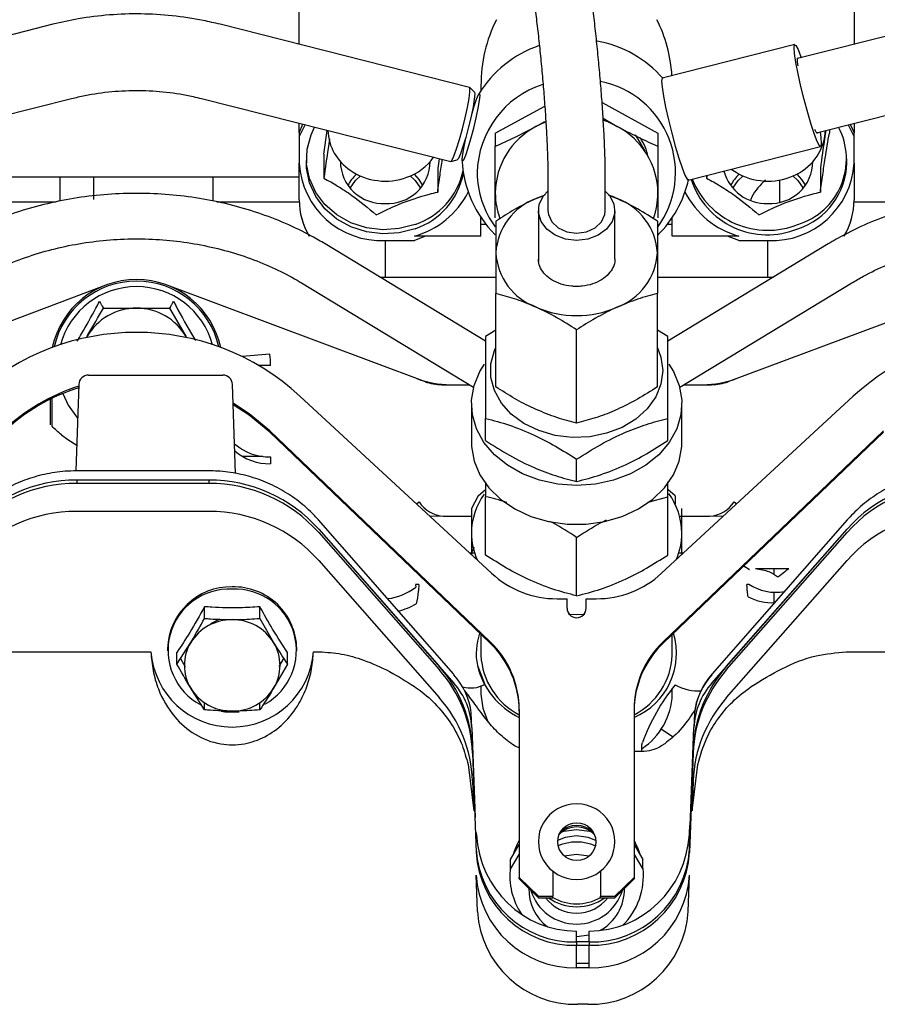
# Paper-space layout 'Sheet2' of a CAD drawing. Units: inches. Extents: x -111 to 301, y 5 to 193.
# Drawn here: x 227 to 231, y 153 to 158 of the extents above; entities that cross this region are included whole.
import ezdxf

# ---------------------------------------------------------------- set-up
doc = ezdxf.new("R2010")
doc.units = ezdxf.units.IN
doc.header["$MEASUREMENT"] = 0

psp = doc.layouts.new('Sheet2')

# ---------------------------------------------------------------- linework, layer by layer
at = {"color": 7, "linetype": 'Continuous', "lineweight": 25, "ltscale": 18}
for p, q in [((228.1196, 157.9618), (228.1196, 159.6741)), ((231.0554, 159.6741), (231.0554, 157.9618)), ((226.8163, 158.0677), (226.0995, 157.8861)), ((229.0209, 157.7335), (227.7018, 158.0677)), ((231.4732, 158.0677), (230.7564, 157.8861)), ((230.7415, 157.9606), (230.0406, 157.7831)), ((229.0813, 157.7424), (229.0813, 157.7168)), ((229.0468, 157.7084), (229.0216, 157.7331)), ((226.1989, 157.4935), (226.9157, 157.6751)), ((227.6023, 157.6751), (228.9214, 157.3409)), ((229.1572, 157.4923), (229.4188, 157.6351)), ((229.722, 157.6538), (230.0178, 157.4923)), ((230.8558, 157.4935), (231.5726, 157.6751)), ((228.1196, 157.494), (228.1196, 157.5441)), ((228.1196, 157.494), (228.1396, 157.539)), ((228.1196, 157.4718), (228.1505, 157.5363)), ((229.4213, 157.5503), (229.3724, 157.5274)), ((229.7277, 157.5706), (229.8026, 157.5274)), ((231.0245, 157.5363), (231.0554, 157.4718)), ((231.0353, 157.539), (231.0554, 157.494)), ((231.0554, 157.5441), (231.0554, 157.494)), ((228.1196, 157.494), (228.1196, 157.4718)), ((228.2504, 157.38), (228.2683, 157.5064)), ((229.1572, 157.4923), (229.1572, 157.4224)), ((230.0178, 157.4923), (230.0178, 157.4224)), ((230.9061, 157.5063), (230.9008, 157.474)), ((230.9008, 157.474), (230.9035, 157.5056)), ((230.9245, 157.5109), (230.9245, 157.4917)), ((231.0554, 157.4718), (231.0554, 157.494)), ((228.1196, 157.4718), (228.1196, 157.3335)), ((231.0554, 157.3335), (231.0554, 157.4718)), ((228.2504, 157.38), (228.2504, 157.2535)), ((230.1773, 157.2433), (230.8782, 157.4209)), ((228.1196, 157.1382), (228.1196, 157.3335)), ((228.1575, 157.3557), (228.1575, 157.3335)), ((228.8594, 157.3567), (228.8523, 157.306)), ((228.9223, 157.341), (228.9562, 157.3506)), ((231.0175, 157.3335), (231.0175, 157.3557)), ((231.0554, 157.3335), (231.0554, 157.1382)), ((228.8523, 157.306), (228.8523, 157.1795)), ((230.4056, 157.3011), (230.4138, 157.2953)), ((230.877, 157.306), (230.877, 157.1795)), ((226.3985, 157.2612), (228.1196, 157.2612)), ((226.8541, 157.2612), (226.8541, 157.1314)), ((227.0312, 157.2612), (227.0312, 157.1413)), ((227.664, 157.1313), (227.664, 157.2612)), ((229.4356, 157.2557), (229.4356, 157.0812)), ((229.7393, 157.0812), (229.7393, 157.2557)), ((230.2773, 157.2686), (230.2752, 157.2535)), ((230.2752, 157.2681), (230.2752, 157.2535)), ((230.6624, 157.1272), (230.6624, 157.2439)), ((226.8323, 157.1271), (226.3985, 157.1271)), ((228.1196, 157.1271), (227.6846, 157.1271)), ((228.1196, 157.1382), (228.1196, 157.1271)), ((229.419, 157.1634), (229.3738, 157.1459)), ((229.3738, 157.1459), (229.4134, 157.1616)), ((229.7616, 157.1616), (229.8012, 157.1459)), ((231.0554, 157.1338), (231.0554, 157.1382)), ((231.4892, 157.1271), (231.0554, 157.1271)), ((229.385, 157.0812), (229.385, 156.8263)), ((229.79, 156.8263), (229.79, 157.0812)), ((229.0813, 157.0106), (229.0813, 157.0453)), ((229.0813, 157.0106), (229.1062, 157.0106)), ((229.0813, 156.9462), (229.0813, 157.0106)), ((230.0688, 157.0106), (230.0937, 157.0106)), ((230.0937, 157.0106), (230.0937, 157.0453)), ((230.0937, 156.9462), (230.0937, 157.0106)), ((229.1053, 156.3901), (228.2565, 156.9054)), ((228.5751, 156.924), (228.7291, 156.924)), ((228.5751, 156.924), (228.5751, 156.7287)), ((229.0813, 156.9462), (228.7291, 156.9462)), ((228.7886, 156.9462), (228.7291, 156.924)), ((230.9185, 156.9054), (230.0697, 156.3901)), ((230.4459, 156.9462), (230.0937, 156.9462)), ((230.4459, 156.924), (230.3864, 156.9462)), ((230.4459, 156.924), (230.5999, 156.924)), ((230.5999, 156.7287), (230.5999, 156.924)), ((228.1314, 156.6995), (229.042, 156.1466)), ((228.5461, 156.7296), (228.5751, 156.7287)), ((228.5751, 156.7287), (229.1601, 156.7287)), ((230.0149, 156.7287), (230.5999, 156.7287)), ((230.133, 156.1466), (231.0436, 156.6995)), ((230.5999, 156.7287), (230.6289, 156.7296)), ((225.7328, 156.1765), (227.0992, 156.6883)), ((227.4188, 156.6883), (228.7853, 156.1765)), ((230.3897, 156.1765), (231.7562, 156.6883)), ((229.1601, 156.1489), (229.1601, 156.6424)), ((230.0149, 156.1489), (230.0149, 156.6424)), ((227.4344, 156.5654), (227.5221, 156.4135)), ((229.1601, 156.4485), (229.1053, 156.4147)), ((229.5875, 155.9571), (229.5875, 156.4506)), ((230.0697, 156.4147), (230.0149, 156.4482)), ((227.9652, 156.3215), (227.8174, 156.309)), ((227.9677, 156.2617), (227.9058, 156.2617)), ((227.0042, 156.2111), (227.3603, 156.2111)), ((227.3603, 156.2111), (227.7163, 156.2111)), ((226.9536, 156.1622), (226.9376, 155.7042)), ((227.7834, 155.6907), (227.7669, 156.1622)), ((228.8741, 156.1604), (229.0192, 156.1604)), ((230.1558, 156.1604), (230.3009, 156.1604)), ((226.8035, 155.948), (226.8035, 156.084)), ((226.8122, 155.9403), (226.8122, 156.0883)), ((229.1378, 155.1625), (228.1238, 156.0999)), ((230.0372, 155.1625), (231.0512, 156.0999)), ((229.0307, 156.0599), (229.0307, 155.8528)), ((230.1443, 155.8528), (230.1443, 156.0599)), ((229.1053, 155.8644), (229.1053, 155.9819)), ((230.0697, 155.8644), (230.0697, 155.9819)), ((229.13, 154.7999), (227.9638, 155.9168)), ((230.045, 154.7999), (231.2112, 155.9168)), ((226.8616, 155.8959), (226.8964, 155.8697)), ((226.8964, 155.8697), (226.9424, 155.8412)), ((229.13, 154.7919), (227.9638, 155.9089)), ((230.045, 154.7919), (231.2112, 155.9089)), ((227.9275, 155.7808), (227.8199, 155.7808)), ((227.9677, 155.7782), (227.9677, 155.742)), ((229.5875, 155.648), (229.5875, 155.7656)), ((227.6411, 155.7044), (226.9427, 155.7044)), ((226.9427, 155.6556), (226.9427, 155.6379)), ((227.6411, 155.6556), (226.9427, 155.6556)), ((227.6411, 155.6556), (227.6411, 155.6379)), ((227.6411, 155.6379), (226.9427, 155.6379)), ((229.0665, 155.5717), (229.1053, 155.605)), ((229.1053, 155.6449), (229.1053, 155.5678)), ((230.0697, 155.5678), (230.0697, 155.6461)), ((230.1085, 155.5717), (230.0697, 155.605)), ((229.0665, 155.5717), (229.0307, 155.5046)), ((229.1053, 155.2591), (229.1053, 155.5678)), ((229.966, 155.5388), (230.0697, 155.5678)), ((230.0697, 155.2591), (230.0697, 155.5678)), ((230.1085, 155.5717), (230.1085, 155.5276)), ((228.7406, 155.5297), (228.7542, 155.5408)), ((229.0307, 155.5046), (229.0307, 155.375)), ((230.1443, 155.375), (230.1443, 155.5046)), ((230.4208, 155.5408), (230.4343, 155.5296)), ((227.6411, 155.4899), (226.9427, 155.4899)), ((228.8839, 155.4646), (228.8137, 155.4621)), ((228.8839, 155.4646), (229.0307, 155.4646)), ((230.1322, 155.4646), (230.2911, 155.4646)), ((230.3615, 155.4623), (230.2911, 155.4646)), ((228.9369, 154.6297), (228.2213, 155.4452)), ((228.2228, 155.3963), (228.8599, 154.6701)), ((228.2228, 155.3963), (228.9383, 154.5808)), ((230.3025, 154.5808), (231.018, 155.3963)), ((231.0195, 155.4452), (230.3039, 154.6297)), ((230.3809, 154.6701), (231.018, 155.3963)), ((228.2228, 155.3785), (228.8599, 154.6524)), ((229.5875, 155.0428), (229.5875, 155.3515)), ((230.3809, 154.6524), (231.018, 155.3785)), ((229.0307, 155.2704), (229.0466, 155.3002)), ((229.048, 155.268), (229.0236, 155.268)), ((229.0307, 155.2704), (229.0307, 155.2615)), ((230.1514, 155.268), (230.127, 155.268)), ((230.1443, 155.2615), (230.1443, 155.2704)), ((228.2228, 155.2305), (228.8599, 154.5044)), ((230.3809, 154.5044), (231.018, 155.2305)), ((230.4813, 155.1924), (230.47, 155.2015)), ((230.5333, 155.1877), (230.7108, 155.1877)), ((230.6302, 155.1877), (230.6302, 155.1561)), ((228.7346, 155.1021), (228.7359, 155.0892)), ((228.7528, 155.1032), (228.7519, 155.0904)), ((230.4889, 155.0904), (230.488, 155.1032)), ((230.4981, 155.1032), (230.4982, 155.1051)), ((230.6302, 155.0614), (230.6302, 155.0069)), ((227.6191, 154.9236), (227.6191, 154.9856)), ((227.9113, 154.9236), (227.9113, 154.9856)), ((229.4837, 155.0275), (229.5369, 155.0275)), ((229.5369, 154.9775), (229.5369, 155.0275)), ((229.6381, 154.9775), (229.6381, 155.0275)), ((229.6381, 155.0275), (229.6913, 155.0275)), ((227.9113, 154.9236), (227.9844, 154.796)), ((229.0813, 154.8386), (229.0813, 154.7283)), ((230.0937, 154.7283), (230.0937, 154.8386)), ((227.473, 154.6816), (227.546, 154.796)), ((226.3572, 154.7468), (227.3353, 154.7468)), ((227.4235, 154.7638), (227.4235, 154.7519)), ((227.473, 154.6816), (227.473, 154.7436)), ((228.0575, 154.6816), (228.0575, 154.7436)), ((228.1069, 154.7519), (228.1069, 154.7638)), ((228.1951, 154.7468), (228.2267, 154.7468)), ((231.0141, 154.7468), (231.9922, 154.7468)), ((227.4917, 154.7109), (227.5171, 154.6668)), ((228.0575, 154.6816), (227.9844, 154.554)), ((228.0145, 154.6683), (228.0388, 154.7108)), ((229.0623, 154.6745), (229.1013, 154.5742)), ((228.9383, 154.6252), (228.9369, 154.6297)), ((229.0813, 154.5663), (229.0813, 154.5223)), ((227.6191, 154.4395), (227.546, 154.554)), ((230.0937, 154.5223), (230.0937, 154.552)), ((227.6191, 154.4395), (227.6191, 154.4774)), ((227.9113, 154.4395), (227.9113, 154.4774)), ((229.0328, 154.3454), (229.0299, 154.4243)), ((229.2838, 154.4409), (229.2838, 153.5526)), ((229.8912, 154.4409), (229.8912, 153.5526)), ((230.2109, 154.4243), (230.208, 154.3454)), ((229.0328, 154.3454), (229.0502, 153.8696)), ((230.0951, 154.2959), (230.0339, 154.3369)), ((230.1906, 153.8696), (230.208, 154.3454)), ((229.2627, 154.2468), (229.2475, 154.2565)), ((229.2838, 154.2381), (229.2627, 154.2468)), ((229.9321, 154.2187), (229.9321, 154.2547)), ((229.9322, 154.2548), (229.936, 154.266)), ((230.0536, 154.2605), (230.0388, 154.2504)), ((229.0371, 154.2288), (229.0502, 153.8696)), ((229.0371, 154.2288), (229.0371, 154.211)), ((229.0371, 154.211), (229.0563, 153.6839)), ((229.9321, 154.2187), (229.8912, 154.2187)), ((230.2037, 154.211), (230.1845, 153.6839)), ((230.2037, 154.2288), (230.1906, 153.8696)), ((229.0128, 154.1497), (229.0428, 153.9052)), ((230.198, 153.9052), (230.228, 154.1497)), ((229.0371, 154.063), (229.0428, 153.9052)), ((230.2037, 154.063), (230.198, 153.9052)), ((230.1906, 153.8696), (230.1845, 153.7016)), ((230.1845, 153.7016), (230.1906, 153.8696)), ((229.2368, 153.6472), (229.2838, 153.7276)), ((229.8912, 153.7276), (229.9382, 153.6472)), ((229.2368, 153.596), (229.2838, 153.6741)), ((229.8912, 153.674), (229.9382, 153.596)), ((229.2368, 153.596), (229.2368, 153.6472)), ((229.9382, 153.596), (229.9382, 153.6472)), ((229.4609, 153.5861), (229.4609, 153.4527)), ((229.714, 153.5861), (229.714, 153.4527)), ((229.0634, 153.3718), (229.0563, 153.5655)), ((229.2838, 153.5526), (229.385, 153.4527)), ((229.2838, 153.5447), (229.2838, 153.5526)), ((229.385, 153.4447), (229.2838, 153.5447)), ((229.79, 153.4527), (229.8912, 153.5526)), ((229.8912, 153.5447), (229.79, 153.4447)), ((229.8912, 153.5526), (229.8912, 153.5447)), ((230.1774, 153.3718), (230.1845, 153.5655)), ((229.3344, 153.4947), (229.3344, 153.4898)), ((229.8406, 153.4898), (229.8406, 153.4947)), ((229.385, 153.4527), (229.4609, 153.4527)), ((229.385, 153.4447), (229.4609, 153.4447)), ((229.4609, 153.4447), (229.4609, 153.4527)), ((229.714, 153.4527), (229.79, 153.4527)), ((229.714, 153.4447), (229.714, 153.4527)), ((229.714, 153.4447), (229.79, 153.4447)), ((229.5875, 153.2111), (229.5875, 153.2684)), ((229.6533, 153.2111), (229.6533, 153.2684)), ((229.5875, 153.2398), (229.6533, 153.2484)), ((229.6533, 153.2111), (229.5875, 153.2111)), ((229.5875, 153.2111), (229.5875, 153.1933)), ((229.6533, 153.2111), (229.6533, 153.1933)), ((229.6533, 153.1933), (229.5875, 153.1933)), ((229.5875, 153.0749), (229.5875, 153.1933)), ((229.6533, 153.0749), (229.6533, 153.1933)), ((229.6533, 153.0965), (229.5875, 153.0965)), ((229.6533, 153.0749), (229.5875, 153.0749)), ((229.6462, 152.8813), (229.5946, 152.8813))]:
    psp.add_line(p, q, dxfattribs=at)
at = {"color": 7, "linetype": 'Continuous', "lineweight": 25, "ltscale": 18, "flags": 128}
for points in [[(230.8819, 157.4365), (230.8794, 157.4217), (230.8722, 157.4252), (230.8608, 157.4469), (230.8459, 157.4851), (230.8285, 157.5374), (230.8098, 157.6001), (230.7912, 157.669), (230.7738, 157.7394), (230.7589, 157.8064), (230.7474, 157.8656), (230.7402, 157.9129), (230.7378, 157.945), (230.7402, 157.9598), (230.7474, 157.9563), (230.7589, 157.9346), (230.7738, 157.8964), (230.7757, 157.891)], [(230.7591, 157.8473), (230.7567, 157.8681), (230.7567, 157.8882), (230.7614, 157.8908), (230.7638, 157.888)], [(230.0406, 157.7831), (230.0394, 157.7822), (230.0369, 157.7674), (230.0394, 157.7353), (230.0466, 157.6881), (230.058, 157.6289), (230.0729, 157.5618), (230.0903, 157.4914), (230.109, 157.4225), (230.1276, 157.3598), (230.145, 157.3075), (230.1599, 157.2693), (230.1714, 157.2477), (230.1773, 157.2433)], [(228.9214, 157.3409), (228.9278, 157.3473), (228.9385, 157.3704), (228.952, 157.4083), (228.9672, 157.4577), (228.9828, 157.5141), (228.9973, 157.5726), (229.0095, 157.6279), (229.0183, 157.6752), (229.0229, 157.7102), (229.0229, 157.7299), (229.0209, 157.7335)], [(229.0468, 157.7084), (229.0486, 157.6984), (229.0462, 157.6716), (229.0395, 157.6309), (229.0289, 157.5802), (229.0155, 157.5246), (229.0008, 157.4696), (228.986, 157.4204), (228.9727, 157.3819), (228.9621, 157.3578), (228.9562, 157.3506)], [(228.997, 157.4564), (228.9899, 157.4215), (228.9831, 157.3808), (228.9807, 157.3539), (228.9831, 157.3436), (228.9899, 157.3508), (229.0005, 157.3748), (229.0138, 157.4133), (229.0286, 157.4625), (229.0433, 157.5176), (229.0567, 157.5732), (229.0673, 157.6238), (229.074, 157.6646), (229.0764, 157.6914)], [(229.0764, 157.6914), (229.074, 157.7017), (229.0673, 157.6945), (229.0567, 157.6705), (229.0433, 157.632), (229.0323, 157.5959)], [(229.8026, 157.5274), (229.7521, 157.5509), (229.7315, 157.5584)], [(228.733, 157.0082), (228.6491, 156.9863), (228.5621, 156.9805), (228.4756, 156.9911), (228.3934, 157.0177), (228.3192, 157.059), (228.2562, 157.1133), (228.2071, 157.1782), (228.1741, 157.2509), (228.1586, 157.3281), (228.1614, 157.4065), (228.1822, 157.4827), (228.2015, 157.5233)], [(229.8963, 157.4824), (229.9101, 157.4643), (229.9485, 157.3964)], [(230.8633, 157.4954), (230.8612, 157.4897), (230.8542, 157.4961), (230.8472, 157.5103)], [(230.8752, 157.4984), (230.8794, 157.4686), (230.8819, 157.4365)], [(228.733, 156.986), (228.6491, 156.9641), (228.5621, 156.9583), (228.4756, 156.969), (228.3934, 156.9955), (228.3192, 157.0369), (228.2562, 157.0912), (228.2071, 157.1561), (228.1741, 157.2287), (228.1586, 157.3059), (228.1575, 157.3335)], [(228.7274, 157.2748), (228.7529, 157.2471), (228.7728, 157.2145)], [(230.7521, 157.2748), (230.7776, 157.2471), (230.7975, 157.2145)], [(228.3895, 157.1998), (228.4168, 157.2406), (228.4432, 157.2651)], [(228.7071, 157.2651), (228.7334, 157.2406), (228.7608, 157.1998)], [(230.4142, 157.1998), (230.4416, 157.2406), (230.4679, 157.2651)], [(230.7318, 157.2651), (230.7582, 157.2406), (230.7855, 157.1998)], [(229.5875, 156.9238), (229.5278, 156.9308), (229.4734, 156.9512), (229.4292, 156.9831), (229.399, 157.0237), (229.3856, 157.0694), (229.3901, 157.1162), (229.4121, 157.1599), (229.4356, 157.1853)], [(229.7393, 157.1853), (229.7628, 157.1599), (229.7849, 157.1162), (229.7894, 157.0694), (229.776, 157.0237), (229.7458, 156.9831), (229.7016, 156.9512), (229.6472, 156.9308), (229.5875, 156.9238)], [(229.4356, 157.0812), (229.4379, 157.0607), (229.456, 157.0222), (229.4899, 156.9908), (229.5356, 156.9703), (229.5875, 156.9632), (229.6394, 156.9703), (229.6851, 156.9908), (229.719, 157.0222), (229.737, 157.0607), (229.7393, 157.0812)], [(229.385, 156.8251), (229.3856, 156.8146), (229.3858, 156.8127)], [(230.0431, 156.2351), (230.0337, 156.1638), (230.0061, 156.0955), (229.9614, 156.0328), (229.9014, 155.9785), (229.8285, 155.9346), (229.7457, 155.9031), (229.6565, 155.8851), (229.5644, 155.8815), (229.4733, 155.8923), (229.3869, 155.9172), (229.3086, 155.9551), (229.2418, 156.0045), (229.1892, 156.0633), (229.1528, 156.1291), (229.1343, 156.1993), (229.1343, 156.2709), (229.1528, 156.3411), (229.1601, 156.3576)], [(230.0155, 156.3563), (230.0337, 156.3063), (230.0431, 156.2351)], [(229.5875, 155.6272), (229.4881, 155.6341), (229.3918, 155.6547), (229.3019, 155.6884), (229.2211, 155.734), (229.1522, 155.7901), (229.0972, 155.8548), (229.0579, 155.9262), (229.0357, 156.0018), (229.0312, 156.0793), (229.0446, 156.1562), (229.0755, 156.2299), (229.1004, 156.2695)], [(230.0748, 156.2692), (230.0995, 156.2299), (230.1303, 156.1562), (230.1437, 156.0793), (230.1393, 156.0018), (230.117, 155.9262), (230.0778, 155.8548), (230.0228, 155.7901), (229.9538, 155.734), (229.8731, 155.6884), (229.7831, 155.6547), (229.6869, 155.6341), (229.5875, 155.6272)], [(226.8686, 156.1136), (226.8974, 156.0529), (226.9474, 155.9837)], [(227.9638, 155.9168), (227.8555, 156.0069), (227.7704, 156.0619)], [(227.9638, 155.9089), (227.8555, 155.999), (227.7707, 156.0539)], [(229.0307, 155.8528), (229.0312, 155.8334), (229.0446, 155.7565), (229.0755, 155.6827), (229.1228, 155.6144), (229.185, 155.5538), (229.2602, 155.5027), (229.3459, 155.4629), (229.4394, 155.4357), (229.5376, 155.4218), (229.6374, 155.4218), (229.7356, 155.4357), (229.8291, 155.4629), (229.9148, 155.5027), (229.9899, 155.5538), (230.0522, 155.6144), (230.0995, 155.6827), (230.1303, 155.7565), (230.1437, 155.8334), (230.1443, 155.8528)], [(229.6307, 154.9436), (229.5875, 154.9423), (229.5443, 154.9436)], [(227.6443, 154.8876), (227.6564, 154.8975), (227.7008, 154.9216)], [(229.0813, 154.5223), (229.0905, 154.4478), (229.1152, 154.3808)], [(227.8015, 154.427), (227.7256, 154.4274), (227.7067, 154.43)], [(229.5113, 153.7945), (229.5192, 153.7968), (229.5875, 153.8061)], [(229.5875, 153.8061), (229.6558, 153.7968), (229.6637, 153.7945)], [(229.5875, 153.7735), (229.5263, 153.7644), (229.4864, 153.7475)], [(229.6886, 153.7475), (229.6487, 153.7644), (229.5875, 153.7735)], [(229.6529, 153.6659), (229.5875, 153.6744), (229.5221, 153.6659)]]:
    psp.add_lwpolyline(points, dxfattribs=at)
at = {"color": 7, "linetype": 'Continuous', "lineweight": 25, "ltscale": 324}
psp.add_circle((229.5883, 153.7419), 0.1004, dxfattribs=at)
for centre, radius, start, end in [((229.5875, 157.3811), 0.6074, 109.0864, 148.7273), ((229.5875, 157.3811), 0.6074, 41.0972, 79.7414), ((229.564, 157.2719), 0.5027, 108.0746, 178.8228), ((229.6198, 157.2833), 0.4908, 323.6144, 78.9617), ((228.5375, 157.5163), 0.2662, 182.2934, 236.1053), ((229.5607, 157.1705), 0.4035, 117.8282, 179.3539), ((229.6142, 157.1705), 0.4035, 0.6461, 62.1718), ((230.6523, 157.3551), 0.3626, 286.8974, 27.651), ((229.6203, 157.28), 0.3572, 14.125, 31.5851), ((230.6255, 157.5234), 0.2797, 288.6, 349.8304), ((228.5532, 157.3578), 0.4344, 183.2138, 272.8882), ((228.5624, 157.3443), 0.225, 180.8119, 273.2439), ((228.5879, 157.3443), 0.225, 266.7561, 359.1881), ((228.5904, 157.5382), 0.2971, 289.5785, 324.0714), ((229.5875, 157.3811), 0.6074, 182.8391, 224.7244), ((230.6126, 157.3443), 0.225, 266.7561, 359.1881), ((230.6218, 157.3578), 0.4344, 267.1118, 356.7862), ((230.6404, 157.3445), 0.3772, 288.1159, 358.3281), ((228.5521, 157.1302), 0.1939, 131.7915, 154.2441), ((228.5754, 157.5691), 0.3313, 235.759, 290.2212), ((228.6084, 157.3748), 0.3872, 288.7634, 347.6347), ((228.609, 157.3517), 0.3862, 288.7248, 349.3305), ((229.5417, 157.2838), 0.4802, 180.1934, 216.8195), ((230.5903, 157.3509), 0.2315, 194.9353, 272.3714), ((230.5768, 157.1302), 0.1939, 131.7915, 154.2441), ((230.6002, 157.5691), 0.3313, 235.759, 290.2212), ((229.5875, 157.3811), 0.6074, 314.7202, 347.3364), ((230.596, 157.3766), 0.4228, 197.8008, 292.4937), ((230.5984, 157.4063), 0.4288, 201.535, 291.8066), ((228.6019, 157.3925), 0.4641, 285.8996, 332.7149), ((229.5444, 157.1753), 0.3871, 180.032, 200.3265), ((229.6306, 157.1753), 0.3871, 339.5934, 359.9678), ((230.5711, 157.3901), 0.4612, 207.1291, 254.2564), ((228.4976, 157.1396), 0.378, 180.2054, 210.6081), ((228.4976, 157.1396), 0.378, 180.2065, 210.7125), ((229.4882, 156.8377), 0.3288, 110.3656, 176.4163), ((229.6868, 156.8377), 0.3288, 3.5837, 69.6344), ((230.6774, 157.1396), 0.378, 329.3205, 359.7939), ((230.6775, 157.1396), 0.378, 329.4467, 359.7952), ((229.4882, 156.8788), 0.3288, 183.5837, 249.6344), ((229.6868, 156.8788), 0.3288, 290.3656, 356.4163), ((227.259, 156.2617), 0.4556, 12.1088, 167.8912), ((227.259, 156.2617), 0.4469, 12.8142, 167.1858), ((227.259, 156.2617), 0.4176, 15.3547, 164.6453), ((227.259, 156.2617), 0.3037, 90, 150), ((227.259, 156.2617), 0.3037, 30, 90), ((229.5875, 157.059), 0.5331, 246.368, 293.632), ((227.259, 155.161), 1.2765, 47.3545, 132.6455), ((231.9145, 155.1637), 1.2735, 92.1501, 132.6824), ((227.259, 156.2617), 0.7087, 360, 4.8443), ((227.0042, 156.1604), 0.0506, 90, 178), ((227.7163, 156.1604), 0.0506, 2, 90), ((228.9199, 156.6666), 0.5062, 249.4674, 270), ((228.8741, 156.4135), 0.2531, 249.4674, 270), ((230.2551, 156.6666), 0.5062, 270, 290.5326), ((230.3009, 156.4135), 0.2531, 270, 290.5326), ((227.2561, 155.183), 1.0154, 107.3521, 133.724), ((227.2561, 155.1751), 1.0154, 107.3685, 133.7241), ((227.9616, 156.0549), 0.2767, 228.4086, 271.2596), ((227.9617, 156.0191), 0.2771, 228.8096, 271.2419), ((226.939, 154.8822), 0.7734, 89.7219, 138.3453), ((227.6449, 154.8822), 0.7734, 41.6547, 90.2781), ((231.5959, 154.8822), 0.7734, 89.7219, 138.3453), ((226.939, 154.8644), 0.7734, 89.7219, 138.3453), ((227.6449, 154.8644), 0.7734, 41.6547, 90.2781), ((231.5959, 154.8644), 0.7734, 89.7219, 138.3453), ((229.3936, 155.3707), 0.3629, 144.538, 179.3168), ((229.7809, 155.3705), 0.3635, 0.6998, 36.0472), ((228.8916, 155.6262), 0.1618, 211.8469, 267.2557), ((230.2834, 155.6262), 0.1618, 272.7443, 328.1531), ((226.939, 154.7164), 0.7734, 89.7219, 138.3453), ((227.6449, 154.7164), 0.7734, 41.6547, 90.2781), ((231.5959, 154.7164), 0.7734, 89.7219, 138.3453), ((229.379, 155.3763), 0.3483, 180.2113, 204.2914), ((229.796, 155.3763), 0.3483, 335.7086, 359.7887), ((229.4832, 155.5371), 0.5096, 227.3234, 270.0534), ((229.6917, 155.5371), 0.5096, 269.9466, 312.6766), ((227.7588, 154.7553), 0.3353, 88.8952, 178.5458), ((227.7739, 154.7576), 0.333, 1.0635, 91.4956), ((228.5582, 155.3126), 0.2855, 275.7748, 308.5157), ((228.7483, 155.0274), 0.076, 86.635, 100.434), ((230.4924, 155.0247), 0.0787, 85.8956, 93.2401), ((230.6386, 155.312), 0.25, 235.8525, 281.2677), ((227.7508, 154.7539), 0.3251, 87.4608, 242.1874), ((227.7797, 154.7539), 0.3251, 299.1396, 92.5489), ((230.6157, 155.2548), 0.248, 240.8815, 274.5823), ((228.5887, 155.2375), 0.2797, 281.4309, 302.3046), ((229.5875, 154.978), 0.0506, 180.5712, 359.4288), ((227.7632, 154.6617), 0.2553, 89.5419, 148.2662), ((227.7673, 154.6617), 0.2553, 31.7338, 90.4581), ((229.3818, 154.7379), 0.3257, 160.7466, 191.2275), ((229.7451, 154.7399), 0.371, 293.2032, 16.5125), ((227.7453, 154.675), 0.2331, 148.7265, 211.2735), ((227.7852, 154.675), 0.2331, 328.7265, 31.2735), ((228.7868, 154.4404), 0.497, 0.0659, 46.3262), ((228.7868, 154.4325), 0.497, 0.0659, 46.3262), ((230.3882, 154.4404), 0.497, 133.6738, 179.9341), ((230.3882, 154.4325), 0.497, 133.6738, 179.9341), ((227.7652, 154.7797), 0.4311, 184.3784, 355.6216), ((229.4537, 154.7454), 0.3728, 182.6303, 242.8826), ((229.7213, 154.7454), 0.3728, 297.1174, 357.3697), ((228.3292, 154.2009), 0.7084, 2.2558, 41.4855), ((229.468, 154.7738), 0.4177, 193.756, 243.826), ((230.9116, 154.2009), 0.7084, 138.5145, 177.7442), ((228.3292, 154.1831), 0.7084, 2.2558, 41.4855), ((228.654, 154.3742), 0.3792, 7.5917, 41.44), ((230.9116, 154.1831), 0.7084, 138.5145, 177.7442), ((230.5867, 154.3742), 0.3792, 138.56, 172.4083), ((228.6553, 154.3305), 0.3778, 2.2558, 41.4855), ((229.0265, 154.7143), 0.1589, 254.4497, 298.1094), ((230.8897, 153.9265), 1.0124, 140.4288, 160.4066), ((230.2304, 154.7891), 0.249, 240.9196, 274.2026), ((230.5855, 154.3305), 0.3778, 138.5145, 177.7442), ((227.7632, 154.6882), 0.2553, 211.7338, 270.4581), ((227.7673, 154.6882), 0.2553, 269.5419, 328.2662), ((228.4227, 154.0411), 0.7593, 34.3879, 41.0634), ((229.7365, 154.5332), 0.3573, 303.1764, 358.2508), ((228.3292, 154.0351), 0.7084, 2.2558, 41.4855), ((230.9116, 154.0351), 0.7084, 138.5145, 177.7442), ((229.587, 153.7393), 0.2029, 89.868, 149.5192), ((229.588, 153.7393), 0.2029, 30.4808, 90.132), ((229.5829, 153.7422), 0.1979, 149.6514, 210.3486), ((229.5921, 153.7422), 0.1979, 329.6514, 30.3486), ((229.5875, 153.6924), 0.1274, 43.0402, 136.9598), ((229.5875, 153.7), 0.1276, 47.0651, 132.9349), ((229.5875, 153.4838), 0.256, 67.3201, 112.6799), ((229.5767, 153.7322), 0.5212, 183.3653, 271.1902), ((229.5767, 153.7145), 0.5212, 183.3653, 271.1902), ((229.6641, 153.7322), 0.5212, 268.8098, 356.6347), ((229.6641, 153.7145), 0.5212, 268.8098, 356.6347), ((229.587, 153.7452), 0.2029, 210.4808, 270.132), ((229.588, 153.7452), 0.2029, 269.868, 329.5192), ((229.5767, 153.5961), 0.5212, 183.3653, 271.1902), ((229.6641, 153.5961), 0.5212, 268.8098, 356.6347), ((229.5834, 153.4902), 0.249, 178.9686, 232.8066), ((229.5875, 153.5595), 0.2538, 197.2709, 342.7291), ((229.591, 153.4904), 0.2496, 298.7258, 0.9738), ((229.5875, 153.5723), 0.2089, 217.6289, 322.3711), ((229.5873, 153.6523), 0.255, 234.4594, 270.0447), ((229.5875, 153.6687), 0.2557, 240.3327, 299.6673), ((229.5877, 153.6523), 0.255, 269.9553, 305.5406), ((229.5837, 153.4024), 0.5212, 183.3653, 271.1902), ((229.6571, 153.4024), 0.5212, 268.8098, 356.6347)]:
    psp.add_arc(centre, radius, start, end, dxfattribs=at)
for centre, major_axis, ratio, start_param, end_param in [((229.5875, 157.7424), (0, 0.6434), 0.786728, 0.995918, 1.570796), ((229.5875, 157.7424), (0, 0.6434), 0.786728, 4.795909, 5.287267), ((229.5875, 153.8125), (0, 0.5441), 0.976749, 1.631706, 3.141593), ((229.6533, 153.8125), (0, 0.5441), 0.976749, 3.141593, 4.651479), ((229.5875, 153.5622), (0, 0.3626), 0.975221, 1.033053, 1.271877), ((229.5875, 153.5622), (0, 0.3626), 0.975221, 5.011309, 5.250132), ((229.5875, 153.5622), (0, 0.3626), 0.975221, 1.446358, 2.169428), ((229.5875, 153.5622), (0, 0.3626), 0.975221, 3.903429, 4.818407)]:
    psp.add_ellipse(centre, major_axis=major_axis, ratio=ratio, start_param=start_param, end_param=end_param, dxfattribs=at)
at = {"color": 7, "linetype": 'Continuous', "lineweight": 25, "ltscale": 18}
for points, knots in [([(229.7393, 157.2557), (229.7393, 157.2689), (229.7391, 157.3077), (229.7373, 157.3804), (229.7333, 157.4758), (229.7274, 157.5783), (229.72, 157.6858), (229.711, 157.7966), (229.7007, 157.9084), (229.6892, 158.0191), (229.6769, 158.1265), (229.6639, 158.2286), (229.6504, 158.3234), (229.6368, 158.4095), (229.6229, 158.4853), (229.611, 158.5416), (229.6033, 158.5706), (229.6004, 158.5816)], [0, 0, 0, 0, 0.036975, 0.109164, 0.180314, 0.250823, 0.321, 0.391003, 0.46093, 0.530851, 0.600815, 0.670895, 0.741194, 0.81188, 0.883272, 0.95608, 1, 1, 1, 1]), ([(229.3077, 158.5006), (229.3093, 158.4945), (229.3136, 158.4785), (229.3222, 158.4398), (229.3331, 158.3824), (229.3451, 158.3107), (229.3575, 158.2269), (229.37, 158.1332), (229.3821, 158.0323), (229.3936, 157.9266), (229.4041, 157.8184), (229.4134, 157.7104), (229.4213, 157.605), (229.4276, 157.5047), (229.4322, 157.4117), (229.4349, 157.3302), (229.4356, 157.2807), (229.4356, 157.2581), (229.4356, 157.2557)], [0, 0, 0, 0, 0.0363327, 0.096266, 0.1603631, 0.2275091, 0.296241, 0.3658211, 0.4358681, 0.5061744, 0.5766158, 0.647107, 0.7175632, 0.7879005, 0.8580168, 0.9277528, 0.9922836, 1, 1, 1, 1]), ([(227.7018, 158.0677), (227.6719, 158.0747), (227.5883, 158.0946), (227.4482, 158.1153), (227.282, 158.1253), (227.1156, 158.1195), (226.9597, 158.1006), (226.861, 158.0779), (226.8163, 158.0677)], [0, 0, 0, 0, 0.103038, 0.288654, 0.474358, 0.66011, 0.84589, 1, 1, 1, 1]), ([(226.9157, 157.6751), (226.9388, 157.6806), (227.0086, 157.6971), (227.1278, 157.7141), (227.2724, 157.7203), (227.4169, 157.7113), (227.5268, 157.6935), (227.5879, 157.6786), (227.6023, 157.6751)], [0, 0, 0, 0, 0.103005, 0.311129, 0.519263, 0.727334, 0.935376, 1, 1, 1, 1]), ([(229.3724, 157.5274), (229.3775, 157.5302), (229.3927, 157.5384), (229.4078, 157.5474), (229.4178, 157.5534)], [0, 0, 0, 0, 0.335443, 1, 1, 1, 1]), ([(229.1572, 157.4224), (229.1922, 157.438), (229.2627, 157.4695), (229.3356, 157.508), (229.3724, 157.5274)], [0, 0, 0, 0, 0.495458, 1, 1, 1, 1]), ([(229.8026, 157.5274), (229.8077, 157.5246), (229.8463, 157.5036), (229.9191, 157.4666), (229.9847, 157.4373), (230.0178, 157.4224)], [0, 0, 0, 0, 0.070088, 0.5307834, 1, 1, 1, 1]), ([(230.877, 157.1795), (230.8811, 157.2099), (230.8895, 157.2716), (230.9056, 157.3817), (230.9172, 157.4491), (230.9245, 157.4917)], [0, 0, 0, 0, 0.264861, 0.535466, 1, 1, 1, 1]), ([(228.2805, 157.4608), (228.2778, 157.4442), (228.2677, 157.381), (228.2578, 157.3076), (228.2504, 157.2535)], [0, 0, 0, 0, 0.262381, 1, 1, 1, 1]), ([(230.9008, 157.474), (230.9002, 157.4703), (230.8922, 157.4174), (230.8843, 157.3596), (230.877, 157.306)], [0, 0, 0, 0, 0.070211, 1, 1, 1, 1]), ([(229.1572, 157.1751), (229.1572, 157.1828), (229.1572, 157.2263), (229.1572, 157.3086), (229.1572, 157.3843), (229.1572, 157.4224)], [0, 0, 0, 0, 0.097512, 0.54492, 1, 1, 1, 1]), ([(230.0178, 157.4224), (230.0178, 157.3849), (230.0178, 157.3092), (230.0178, 157.2268), (230.0178, 157.1828), (230.0178, 157.1751)], [0, 0, 0, 0, 0.448058, 0.902487, 1, 1, 1, 1]), ([(228.8523, 157.1795), (228.8564, 157.2101), (228.8644, 157.2699), (228.8727, 157.3253), (228.8768, 157.3522)], [0, 0, 0, 0, 0.513099, 1, 1, 1, 1]), ([(228.2504, 157.2535), (228.2745, 157.2401), (228.3231, 157.2131), (228.4174, 157.1512), (228.4849, 157.0955), (228.5276, 157.0603)], [0, 0, 0, 0, 0.264861, 0.535466, 1, 1, 1, 1]), ([(230.2752, 157.2535), (230.2992, 157.2401), (230.3478, 157.2131), (230.4422, 157.1512), (230.5097, 157.0955), (230.5523, 157.0603)], [0, 0, 0, 0, 0.264861, 0.535466, 1, 1, 1, 1]), ([(230.5866, 157.2437), (230.5591, 157.2162), (230.527, 157.1839), (230.5096, 157.1426), (230.5071, 157.1366)], [0, 0, 0, 0, 0.85369, 1, 1, 1, 1]), ([(228.2565, 156.9054), (228.233, 156.9192), (228.166, 156.9586), (228.0483, 157.0153), (227.9021, 157.0716), (227.7494, 157.116), (227.592, 157.1483), (227.4313, 157.1681), (227.2689, 157.1752), (227.1064, 157.1696), (226.9454, 157.1513), (226.7873, 157.1205), (226.6337, 157.0775), (226.4863, 157.0224), (226.3623, 156.9642), (226.29, 156.922), (226.2616, 156.9054)], [0, 0, 0, 0, 0.040792, 0.116471, 0.192195, 0.267963, 0.343755, 0.419562, 0.495381, 0.571216, 0.647069, 0.722945, 0.798844, 0.874766, 0.950701, 1, 1, 1, 1]), ([(228.5276, 157.0603), (228.5663, 157.079), (228.6588, 157.1237), (228.7707, 157.16), (228.8381, 157.1761), (228.8523, 157.1795)], [0, 0, 0, 0, 0.3622, 0.865995, 1, 1, 1, 1]), ([(229.1572, 157.0434), (229.1572, 157.0485), (229.1572, 157.0894), (229.1572, 157.135), (229.1572, 157.1751)], [0, 0, 0, 0, 0.123802, 1, 1, 1, 1]), ([(230.0178, 157.1751), (230.0178, 157.1358), (230.0178, 157.0901), (230.0178, 157.0492), (230.0178, 157.0434)], [0, 0, 0, 0, 0.858264, 1, 1, 1, 1]), ([(230.5523, 157.0603), (230.591, 157.079), (230.6835, 157.1237), (230.7955, 157.16), (230.8628, 157.1761), (230.877, 157.1795)], [0, 0, 0, 0, 0.3622002, 0.865995, 1, 1, 1, 1]), ([(232.9134, 156.9054), (232.8899, 156.9192), (232.8229, 156.9586), (232.7052, 157.0153), (232.559, 157.0716), (232.4063, 157.116), (232.2489, 157.1483), (232.0882, 157.1681), (231.9259, 157.1752), (231.7633, 157.1696), (231.6023, 157.1513), (231.4442, 157.1205), (231.2906, 157.0775), (231.1432, 157.0224), (231.0192, 156.9642), (230.9469, 156.922), (230.9185, 156.9054)], [0, 0, 0, 0, 0.040792, 0.116471, 0.192195, 0.267963, 0.343755, 0.419562, 0.495381, 0.571216, 0.647069, 0.722945, 0.798844, 0.874766, 0.950701, 1, 1, 1, 1]), ([(229.3738, 157.1459), (229.3687, 157.1436), (229.3304, 157.1261), (229.258, 157.0884), (229.1929, 157.0469), (229.1601, 157.026)], [0, 0, 0, 0, 0.070088, 0.530783, 1, 1, 1, 1]), ([(229.8012, 157.1459), (229.7961, 157.1481), (229.7807, 157.1551), (229.7654, 157.1605), (229.7552, 157.1642)], [0, 0, 0, 0, 0.329278, 1, 1, 1, 1]), ([(230.0149, 157.026), (229.9802, 157.0482), (229.9101, 157.0932), (229.8377, 157.1282), (229.8012, 157.1459)], [0, 0, 0, 0, 0.495458, 1, 1, 1, 1]), ([(229.1601, 157.026), (229.1601, 157.0038), (229.1601, 156.9593), (229.1601, 156.9002), (229.1601, 156.8646), (229.1601, 156.8582)], [0, 0, 0, 0, 0.446964, 0.900244, 1, 1, 1, 1]), ([(230.0149, 157.026), (230.0149, 157.0038), (230.0149, 156.9593), (230.0149, 156.9002), (230.0149, 156.8646), (230.0149, 156.8582)], [0, 0, 0, 0, 0.4469641, 0.900244, 1, 1, 1, 1]), ([(226.3866, 156.6995), (226.4067, 156.7113), (226.466, 156.7461), (226.5716, 156.7967), (226.7052, 156.8472), (226.8452, 156.8865), (226.9899, 156.9143), (227.1378, 156.9302), (227.2869, 156.934), (227.4358, 156.9257), (227.5826, 156.9053), (227.7256, 156.8732), (227.8631, 156.8298), (227.9915, 156.7765), (228.0792, 156.7308), (228.1237, 156.7041), (228.1314, 156.6995)], [0, 0, 0, 0, 0.040547, 0.119614, 0.198689, 0.277731, 0.356755, 0.435769, 0.514772, 0.593761, 0.672728, 0.751665, 0.83057, 0.90945, 0.984309, 1, 1, 1, 1]), ([(231.0436, 156.6995), (231.0636, 156.7113), (231.1229, 156.7461), (231.2286, 156.7967), (231.3621, 156.8472), (231.5021, 156.8865), (231.6468, 156.9143), (231.7947, 156.9302), (231.9439, 156.934), (232.0927, 156.9257), (232.2395, 156.9053), (232.3825, 156.8732), (232.5201, 156.8298), (232.6484, 156.7765), (232.7361, 156.7308), (232.7806, 156.7041), (232.7883, 156.6995)], [0, 0, 0, 0, 0.040547, 0.119614, 0.198689, 0.277731, 0.356755, 0.435769, 0.514772, 0.593761, 0.672728, 0.751665, 0.83057, 0.90945, 0.984309, 1, 1, 1, 1]), ([(229.1601, 156.8582), (229.1601, 156.8249), (229.1601, 156.7574), (229.1601, 156.681), (229.1601, 156.6424)], [0, 0, 0, 0, 0.494511, 1, 1, 1, 1]), ([(230.0149, 156.8582), (230.0149, 156.8249), (230.0149, 156.7574), (230.0149, 156.681), (230.0149, 156.6424)], [0, 0, 0, 0, 0.494511, 1, 1, 1, 1]), ([(229.5875, 156.6803), (229.5782, 156.6806), (229.5501, 156.6814), (229.5046, 156.6913), (229.4569, 156.7129), (229.4192, 156.7426), (229.3953, 156.7772), (229.3845, 156.8053), (229.3862, 156.8214), (229.3866, 156.8253)], [0, 0, 0, 0, 0.0854778, 0.2566725, 0.4274987, 0.5978214, 0.7689514, 0.9445447, 1, 1, 1, 1]), ([(229.789, 156.8268), (229.7893, 156.8246), (229.7916, 156.8092), (229.7819, 156.7819), (229.7587, 156.7456), (229.7214, 156.7148), (229.6729, 156.6921), (229.6263, 156.6816), (229.5975, 156.6806), (229.5875, 156.6803)], [0, 0, 0, 0, 0.031034, 0.22071, 0.387084, 0.564636, 0.737743, 0.909313, 1, 1, 1, 1]), ([(226.9454, 156.3916), (226.9532, 156.4045), (226.9874, 156.4611), (227.0263, 156.5327), (227.0568, 156.5888), (227.0633, 156.6007)], [0, 0, 0, 0, 0.187476, 0.827659, 1, 1, 1, 1]), ([(227.0633, 156.6007), (227.0634, 156.6006), (227.0657, 156.5966), (227.0709, 156.5875), (227.0776, 156.576), (227.0826, 156.5672), (227.0833, 156.566), (227.0837, 156.5654)], [0, 0, 0, 0, 0.004666, 0.206716, 0.492189, 0.74551, 1, 1, 1, 1]), ([(227.4344, 156.5654), (227.4347, 156.566), (227.4354, 156.5672), (227.4405, 156.576), (227.4471, 156.5875), (227.4524, 156.5966), (227.4547, 156.6006), (227.4548, 156.6007)], [0, 0, 0, 0, 0.25449, 0.507811, 0.793284, 0.995334, 1, 1, 1, 1]), ([(227.4548, 156.6007), (227.4859, 156.5431), (227.5232, 156.4739), (227.5638, 156.4062), (227.5706, 156.3948)], [0, 0, 0, 0, 0.832253, 1, 1, 1, 1]), ([(229.3738, 156.5705), (229.3687, 156.5728), (229.3304, 156.5898), (229.258, 156.617), (229.1929, 156.6339), (229.1601, 156.6424)], [0, 0, 0, 0, 0.070088, 0.530783, 1, 1, 1, 1]), ([(230.0149, 156.6424), (229.9802, 156.6335), (229.9101, 156.6157), (229.8377, 156.5857), (229.8012, 156.5705)], [0, 0, 0, 0, 0.495458, 1, 1, 1, 1]), ([(226.996, 156.4135), (226.9981, 156.4171), (227.0277, 156.4684), (227.0567, 156.5187), (227.0837, 156.5654)], [0, 0, 0, 0, 0.0702108, 1, 1, 1, 1]), ([(227.0837, 156.5654), (227.0962, 156.5654), (227.1533, 156.5654), (227.2127, 156.5654), (227.259, 156.5654)], [0, 0, 0, 0, 0.218952, 1, 1, 1, 1]), ([(227.259, 156.5654), (227.2732, 156.5654), (227.3325, 156.5654), (227.3903, 156.5654), (227.4344, 156.5654)], [0, 0, 0, 0, 0.238102, 1, 1, 1, 1]), ([(229.5875, 156.4506), (229.5528, 156.4729), (229.4827, 156.5179), (229.4103, 156.5529), (229.3738, 156.5705)], [0, 0, 0, 0, 0.495458, 1, 1, 1, 1]), ([(229.8012, 156.5705), (229.7961, 156.5682), (229.7578, 156.5508), (229.6854, 156.5131), (229.6203, 156.4716), (229.5875, 156.4506)], [0, 0, 0, 0, 0.070088, 0.530783, 1, 1, 1, 1]), ([(229.1053, 156.4147), (229.1053, 156.4022), (229.1053, 156.3622), (229.1053, 156.2845), (229.1053, 156.1551), (229.1053, 156.0465), (229.1053, 155.9819)], [0, 0, 0, 0, 0.113274, 0.364677, 0.622158, 1, 1, 1, 1]), ([(230.0697, 155.9819), (230.0697, 156.0465), (230.0697, 156.1541), (230.0697, 156.2836), (230.0697, 156.3615), (230.0697, 156.4022), (230.0697, 156.4147)], [0, 0, 0, 0, 0.377841, 0.628893, 0.886727, 1, 1, 1, 1]), ([(229.3738, 156.029), (229.3687, 156.0313), (229.3304, 156.0487), (229.258, 156.0864), (229.1929, 156.128), (229.1601, 156.1489)], [0, 0, 0, 0, 0.070088, 0.530783, 1, 1, 1, 1]), ([(230.0149, 156.1489), (229.9802, 156.1266), (229.9101, 156.0816), (229.8377, 156.0467), (229.8012, 156.029)], [0, 0, 0, 0, 0.495458, 1, 1, 1, 1]), ([(229.5875, 155.9571), (229.5528, 155.966), (229.4827, 155.9839), (229.4103, 156.0139), (229.3738, 156.029)], [0, 0, 0, 0, 0.495458, 1, 1, 1, 1]), ([(229.8012, 156.029), (229.7961, 156.0268), (229.7578, 156.0098), (229.6854, 155.9826), (229.6203, 155.9657), (229.5875, 155.9571)], [0, 0, 0, 0, 0.0700878, 0.5307833, 1, 1, 1, 1]), ([(229.1053, 155.9819), (229.1471, 155.971), (229.2317, 155.9489), (229.3571, 155.8984), (229.477, 155.8361), (229.5504, 155.7892), (229.5875, 155.7656)], [0, 0, 0, 0, 0.264606, 0.53495, 0.765344, 1, 1, 1, 1]), ([(229.5875, 155.7656), (229.6293, 155.7922), (229.714, 155.846), (229.8393, 155.908), (229.9592, 155.9533), (230.0326, 155.9723), (230.0697, 155.9819)], [0, 0, 0, 0, 0.264606, 0.53495, 0.765344, 1, 1, 1, 1]), ([(226.8616, 155.8959), (226.8531, 155.903), (226.8324, 155.9203), (226.8196, 155.9329), (226.8122, 155.9403)], [0, 0, 0, 0, 0.410463, 1, 1, 1, 1]), ([(229.1053, 155.8644), (229.1471, 155.8378), (229.2317, 155.784), (229.3571, 155.7219), (229.477, 155.6767), (229.5504, 155.6576), (229.5875, 155.648)], [0, 0, 0, 0, 0.264606, 0.53495, 0.765344, 1, 1, 1, 1]), ([(229.5875, 155.648), (229.6293, 155.659), (229.714, 155.6811), (229.8393, 155.7316), (229.9592, 155.7938), (230.0326, 155.8407), (230.0697, 155.8644)], [0, 0, 0, 0, 0.264606, 0.53495, 0.765344, 1, 1, 1, 1]), ([(226.9427, 155.7044), (226.9222, 155.704), (226.8648, 155.7026), (226.7714, 155.6881), (226.6655, 155.6568), (226.5653, 155.6108), (226.4733, 155.5513), (226.4069, 155.4939), (226.3726, 155.4562), (226.3625, 155.4452)], [0, 0, 0, 0, 0.093614, 0.261074, 0.428649, 0.596194, 0.763663, 0.931009, 1, 1, 1, 1]), ([(228.2213, 155.4452), (228.2076, 155.4601), (228.1695, 155.5014), (228.0977, 155.5607), (228.0048, 155.6182), (227.904, 155.6621), (227.7976, 155.6913), (227.709, 155.7032), (227.6567, 155.7042), (227.6411, 155.7044)], [0, 0, 0, 0, 0.093941, 0.260634, 0.427531, 0.594614, 0.761866, 0.929256, 1, 1, 1, 1]), ([(231.5996, 155.7044), (231.5791, 155.704), (231.5217, 155.7026), (231.4283, 155.6881), (231.3224, 155.6568), (231.2222, 155.6108), (231.1303, 155.5513), (231.0638, 155.4939), (231.0295, 155.4562), (231.0195, 155.4452)], [0, 0, 0, 0, 0.093614, 0.261074, 0.428649, 0.596194, 0.763663, 0.931009, 1, 1, 1, 1]), ([(229.2184, 155.5361), (229.218, 155.5362), (229.1794, 155.5508), (229.1422, 155.5593), (229.1053, 155.5678)], [0, 0, 0, 0, 0.011352, 1, 1, 1, 1]), ([(229.5875, 155.3515), (229.5458, 155.3792), (229.4993, 155.4101), (229.4512, 155.4337), (229.4461, 155.4362)], [0, 0, 0, 0, 0.895573, 1, 1, 1, 1]), ([(229.5875, 155.3515), (229.6292, 155.379), (229.6814, 155.4134), (229.7354, 155.4396), (229.7463, 155.4449)], [0, 0, 0, 0, 0.799075, 1, 1, 1, 1]), ([(229.0307, 155.375), (229.0307, 155.3385), (229.0307, 155.3018), (229.0307, 155.2618), (229.0307, 155.2615)], [0, 0, 0, 0, 0.992821, 1, 1, 1, 1]), ([(230.1443, 155.2615), (230.1443, 155.2618), (230.1443, 155.3018), (230.1443, 155.3385), (230.1443, 155.375)], [0, 0, 0, 0, 0.007179, 1, 1, 1, 1]), ([(229.5875, 155.0428), (229.5456, 155.0537), (229.461, 155.0758), (229.3357, 155.1263), (229.2158, 155.1886), (229.1424, 155.2355), (229.1053, 155.2591)], [0, 0, 0, 0, 0.264606, 0.53495, 0.765344, 1, 1, 1, 1]), ([(229.5875, 155.0428), (229.6293, 155.0537), (229.714, 155.0758), (229.8393, 155.1263), (229.9592, 155.1886), (230.0326, 155.2355), (230.0697, 155.2591)], [0, 0, 0, 0, 0.2646059, 0.5349497, 0.7653441, 1, 1, 1, 1]), ([(230.5008, 155.1821), (230.5011, 155.182), (230.5028, 155.1814), (230.4906, 155.1862), (230.4773, 155.1973), (230.47, 155.2034)], [0, 0, 0, 0, 0.094107, 0.50045, 1, 1, 1, 1]), ([(230.5333, 155.1877), (230.5585, 155.1832), (230.6097, 155.174), (230.6381, 155.1537), (230.6525, 155.1434)], [0, 0, 0, 0, 0.4933741, 1, 1, 1, 1]), ([(230.6525, 155.1434), (230.6653, 155.1534), (230.6873, 155.1706), (230.7039, 155.1827), (230.7108, 155.1877)], [0, 0, 0, 0, 0.585128, 1, 1, 1, 1]), ([(228.7519, 155.0904), (228.7513, 155.0821), (228.7491, 155.0521), (228.7428, 155.0225), (228.7382, 155.0011)], [0, 0, 0, 0, 0.276954, 1, 1, 1, 1]), ([(230.495, 155.0382), (230.4936, 155.0473), (230.4907, 155.0646), (230.4895, 155.0821), (230.4889, 155.0904)], [0, 0, 0, 0, 0.524829, 1, 1, 1, 1]), ([(227.6191, 154.9856), (227.593, 154.9389), (227.5442, 154.8516), (227.4956, 154.7779), (227.473, 154.7436)], [0, 0, 0, 0, 0.534716, 1, 1, 1, 1]), ([(227.9113, 154.9856), (227.8767, 154.9831), (227.7936, 154.9772), (227.6929, 154.9798), (227.632, 154.9846), (227.6191, 154.9856)], [0, 0, 0, 0, 0.360553, 0.863927, 1, 1, 1, 1]), ([(228.0575, 154.7436), (228.0314, 154.7834), (227.9825, 154.8578), (227.9339, 154.945), (227.9113, 154.9856)], [0, 0, 0, 0, 0.5347163, 1, 1, 1, 1]), ([(227.546, 154.796), (227.5478, 154.7989), (227.5724, 154.8398), (227.5966, 154.8832), (227.6191, 154.9236)], [0, 0, 0, 0, 0.070201, 1, 1, 1, 1]), ([(227.6191, 154.9236), (227.6294, 154.9228), (227.677, 154.9189), (227.7265, 154.9178), (227.7652, 154.917)], [0, 0, 0, 0, 0.217362, 1, 1, 1, 1]), ([(227.7652, 154.917), (227.7769, 154.9171), (227.8264, 154.9174), (227.8746, 154.9209), (227.9113, 154.9236)], [0, 0, 0, 0, 0.23685, 1, 1, 1, 1]), ([(227.9844, 154.796), (227.9861, 154.7931), (228.0108, 154.7524), (228.035, 154.7157), (228.0575, 154.6816)], [0, 0, 0, 0, 0.070201, 1, 1, 1, 1]), ([(227.3353, 154.7468), (227.338, 154.7135), (227.3434, 154.6469), (227.3784, 154.5279), (227.4472, 154.4065), (227.5638, 154.3037), (227.6959, 154.2526), (227.8279, 154.2534), (227.9434, 154.2936), (228.0443, 154.3675), (228.1168, 154.4618), (228.1626, 154.5618), (228.1881, 154.6543), (228.1928, 154.7165), (228.1951, 154.7468)], [0, 0, 0, 0, 0.072635, 0.145218, 0.265312, 0.362042, 0.459387, 0.542411, 0.619516, 0.700957, 0.794589, 0.864269, 0.93402, 1, 1, 1, 1]), ([(228.2267, 154.7468), (228.2657, 154.7443), (228.3452, 154.7391), (228.4703, 154.7018), (228.6005, 154.6447), (228.686, 154.5905), (228.7291, 154.5631)], [0, 0, 0, 0, 0.214532, 0.43663, 0.715763, 1, 1, 1, 1]), ([(230.5117, 154.5631), (230.5647, 154.596), (230.672, 154.6626), (230.842, 154.7312), (230.9605, 154.7419), (231.0141, 154.7468)], [0, 0, 0, 0, 0.347687, 0.704841, 1, 1, 1, 1]), ([(227.546, 154.554), (227.5443, 154.5568), (227.5196, 154.5978), (227.4955, 154.6412), (227.473, 154.6816)], [0, 0, 0, 0, 0.070201, 1, 1, 1, 1]), ([(230.3039, 154.6297), (230.2939, 154.6174), (230.2671, 154.5846), (230.2353, 154.5238), (230.2159, 154.466), (230.2126, 154.432), (230.2119, 154.4241)], [0, 0, 0, 0, 0.207465, 0.551382, 0.894938, 1, 1, 1, 1]), ([(228.7291, 154.5631), (228.7427, 154.5535), (228.7899, 154.5202), (228.8628, 154.4513), (228.9333, 154.3558), (228.985, 154.2539), (229.0035, 154.1847), (229.0128, 154.1497)], [0, 0, 0, 0, 0.0957564, 0.3326306, 0.5774657, 0.7860396, 1, 1, 1, 1]), ([(230.228, 154.1497), (230.2422, 154.1993), (230.2668, 154.2849), (230.3339, 154.3948), (230.4109, 154.4872), (230.477, 154.537), (230.5117, 154.5631)], [0, 0, 0, 0, 0.303712, 0.523888, 0.750445, 1, 1, 1, 1]), ([(227.9844, 154.554), (227.9827, 154.5511), (227.958, 154.5103), (227.9338, 154.4736), (227.9113, 154.4395)], [0, 0, 0, 0, 0.0702006, 1, 1, 1, 1]), ([(229.2475, 154.2565), (229.2236, 154.2748), (229.175, 154.3118), (229.11, 154.3852), (229.0707, 154.4401), (229.0493, 154.4699)], [0, 0, 0, 0, 0.308069, 0.62401, 1, 1, 1, 1]), ([(227.7652, 154.4329), (227.7265, 154.4338), (227.677, 154.4348), (227.6294, 154.4387), (227.6191, 154.4395)], [0, 0, 0, 0, 0.782638, 1, 1, 1, 1]), ([(227.9113, 154.4395), (227.8746, 154.4369), (227.8264, 154.4333), (227.7769, 154.433), (227.7652, 154.4329)], [0, 0, 0, 0, 0.76315, 1, 1, 1, 1]), ([(230.2137, 154.4403), (230.2007, 154.4204), (230.1652, 154.3663), (230.1111, 154.3052), (230.0662, 154.2703), (230.0536, 154.2605)], [0, 0, 0, 0, 0.2951774, 0.8025619, 1, 1, 1, 1]), ([(229.9321, 154.2547), (229.9321, 154.2547), (229.9321, 154.2547), (229.9321, 154.2547), (229.9322, 154.2547), (229.9322, 154.2547), (229.9322, 154.2548), (229.9322, 154.2548)], [0, 0, 0, 0, 0.132049, 0.333681, 0.574349, 0.880566, 1, 1, 1, 1]), ([(230.0388, 154.2504), (230.0386, 154.2503), (230.0377, 154.2497), (230.0335, 154.247), (230.0165, 154.2371), (229.9825, 154.2226), (229.9497, 154.2201), (229.9321, 154.2187)], [0, 0, 0, 0, 0.0062191, 0.0310962, 0.1306428, 0.5313465, 1, 1, 1, 1]), ([(230.1845, 153.7906), (230.1851, 153.8004), (230.1863, 153.8202), (230.1883, 153.8445), (230.1897, 153.8596), (230.1906, 153.8696)], [0, 0, 0, 0, 0.245536, 0.495073, 1, 1, 1, 1]), ([(229.0563, 153.7906), (229.0564, 153.7894), (229.0565, 153.7876), (229.0567, 153.7838), (229.0569, 153.7812), (229.057, 153.7797), (229.057, 153.7794)], [0, 0, 0, 0, 0.495158, 0.716794, 0.940594, 1, 1, 1, 1]), ([(230.1838, 153.7794), (230.1838, 153.7799), (230.1839, 153.7813), (230.1841, 153.784), (230.1843, 153.7877), (230.1844, 153.7895), (230.1845, 153.7906)], [0, 0, 0, 0, 0.089318, 0.276773, 0.54701, 1, 1, 1, 1])]:
    psp.add_open_spline(points, degree=3, knots=knots, dxfattribs=at)

doc.saveas('drawing.dxf')
